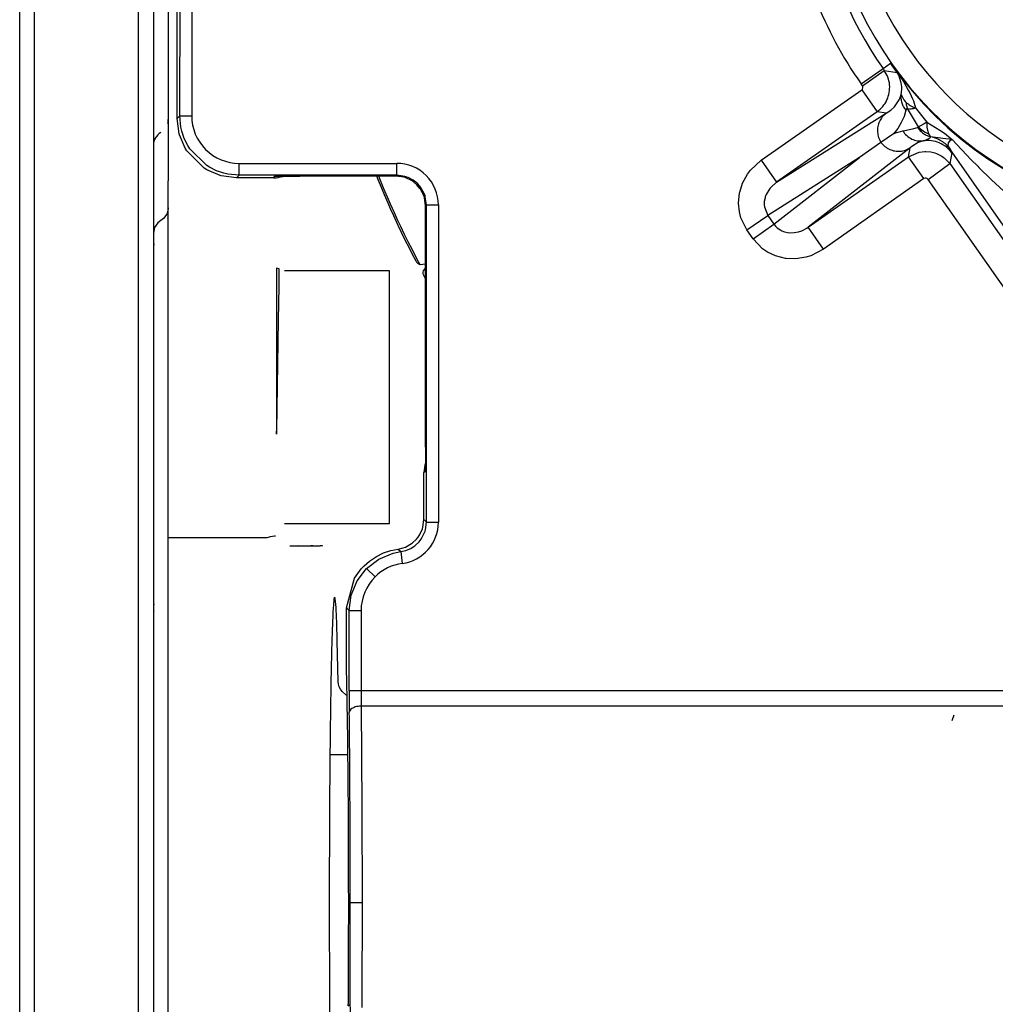
# Model space of a CAD drawing. Units: inches. Extents: x 0 to 854, y 0 to 584.
# Drawn here: x 330 to 336, y 20 to 26 of the extents above; entities that cross this region are included whole.
import ezdxf

# ---------------------------------------------------------------- set-up
doc = ezdxf.new("R2010")
doc.units = ezdxf.units.IN

# ---------------------------------------------------------------- blocks, each defined once
blk = doc.blocks.new('527-146-6-0851_Gehäuseschale_rechts', base_point=(1645.6, 65.183))
at = {"color": 124, "linetype": 'Continuous'}
for p, q in [((1653.887, 135.272), (1653.887, 129.264)), ((1653.487, 129.264), (1653.501, 134.884)), ((1677.15, 130.855), (1677.405, 131.035)), ((1677.405, 131.035), (1677.647, 130.694)), ((1677.624, 130.718), (1677.405, 131.035)), ((1676.413, 130.339), (1677.15, 130.855)), ((1676.456, 130.277), (1677.193, 130.794)), ((1677.15, 130.855), (1677.193, 130.794)), ((1677.193, 130.794), (1677.624, 130.718)), ((1677.677, 130.627), (1677.624, 130.718)), ((1677.647, 130.694), (1677.835, 130.415)), ((1677.761, 130.379), (1677.677, 130.627)), ((1676.456, 130.277), (1676.413, 130.339)), ((1677.778, 130.241), (1677.761, 130.379)), ((1677.779, 130.154), (1677.778, 130.241)), ((1677.835, 130.415), (1677.919, 130.277)), ((1677.919, 130.277), (1677.999, 130.133)), ((1673.051, 127.767), (1676.432, 130.138)), ((1676.432, 130.138), (1676.948, 129.401)), ((1677.71, 129.844), (1677.759, 129.985)), ((1677.759, 129.985), (1677.779, 130.154)), ((1677.759, 129.985), (1677.847, 129.798)), ((1677.999, 130.133), (1678.049, 130.035)), ((1678.049, 130.035), (1678.141, 129.838)), ((1677.416, 129.46), (1677.531, 129.571)), ((1677.531, 129.571), (1677.557, 129.601)), ((1677.557, 129.601), (1677.675, 129.773)), ((1677.675, 129.773), (1677.688, 129.799)), ((1677.688, 129.799), (1677.71, 129.844)), ((1677.847, 129.798), (1677.893, 129.748)), ((1677.893, 129.748), (1677.921, 129.72)), ((1678.141, 129.838), (1678.159, 129.795)), ((1678.159, 129.795), (1678.171, 129.764)), ((1678.171, 129.764), (1678.248, 129.529)), ((1653.4, 129.177), (1653.487, 129.264)), ((1653.525, 128.88), (1653.487, 129.264)), ((1653.487, 129.264), (1653.887, 129.264)), ((1676.948, 129.401), (1673.568, 127.03)), ((1673.568, 127.03), (1677.254, 129.348)), ((1677.254, 129.348), (1676.948, 129.401)), ((1677.254, 129.348), (1677.416, 129.46)), ((1677.856, 129.24), (1677.788, 129.08)), ((1677.918, 129.454), (1677.856, 129.24)), ((1677.951, 129.508), (1677.918, 129.454)), ((1677.976, 129.505), (1677.951, 129.508)), ((1678.34, 128.896), (1677.976, 129.505)), ((1678.248, 129.529), (1678.445, 129.273)), ((1678.445, 129.273), (1678.621, 129.048)), ((1677.764, 129.034), (1677.646, 128.839)), ((1677.788, 129.08), (1677.764, 129.034)), ((1678.305, 128.872), (1678.34, 128.896)), ((1678.392, 128.918), (1678.34, 128.896)), ((1678.534, 128.995), (1678.392, 128.918)), ((1678.621, 129.048), (1678.534, 128.995)), ((1678.621, 129.048), (1679.063, 128.787)), ((1653.555, 128.749), (1653.525, 128.88)), ((1653.565, 128.714), (1653.555, 128.749)), ((1653.638, 128.504), (1653.565, 128.714)), ((1677.599, 128.776), (1677.503, 128.661)), ((1677.503, 128.661), (1677.604, 128.698)), ((1677.646, 128.839), (1677.599, 128.776)), ((1677.604, 128.698), (1677.657, 128.715)), ((1677.657, 128.715), (1677.814, 128.756)), ((1677.814, 128.756), (1677.938, 128.784)), ((1677.938, 128.784), (1678.182, 128.843)), ((1678.182, 128.843), (1678.305, 128.872)), ((1679.063, 128.787), (1679.222, 128.675)), ((1679.222, 128.675), (1679.475, 128.463)), ((1653.754, 128.267), (1653.638, 128.504)), ((1653.824, 128.155), (1653.754, 128.267)), ((1678.114, 128.231), (1678.065, 128.192)), ((1678.337, 128.363), (1678.114, 128.231)), ((1678.503, 128.421), (1678.337, 128.363)), ((1679.163, 128.496), (1678.761, 128.554)), ((1679.475, 128.463), (1679.163, 128.496)), ((1679.345, 128.351), (1679.327, 128.255)), ((1679.327, 128.255), (1679.401, 128.148)), ((1679.388, 128.414), (1679.345, 128.351)), ((1679.475, 128.463), (1679.388, 128.414)), ((1679.475, 128.463), (1680.119, 127.788)), ((1654.393, 127.591), (1653.824, 128.155)), ((1678.065, 128.192), (1674.63, 125.515)), ((1678.011, 127.886), (1678.065, 128.192)), ((1678.011, 127.886), (1678.366, 128.043)), ((1678.366, 128.043), (1678.558, 128.067)), ((1678.558, 128.067), (1678.585, 128.067)), ((1678.585, 128.067), (1678.758, 128.052)), ((1678.758, 128.052), (1678.894, 128.018)), ((1678.894, 128.018), (1678.951, 127.998)), ((1678.951, 127.998), (1679.123, 127.91)), ((1679.123, 127.91), (1679.174, 127.875)), ((1679.465, 128.022), (1679.394, 127.655)), ((1679.401, 128.148), (1679.433, 128.092)), ((1681.423, 125.246), (1679.401, 128.148)), ((1679.433, 128.092), (1679.465, 128.022)), ((1654.489, 127.532), (1654.393, 127.591)), ((1655.487, 127.265), (1655.487, 127.665)), ((1655.487, 127.665), (1660.788, 127.665)), ((1660.788, 127.265), (1660.788, 127.665)), ((1672.696, 127.44), (1673.051, 127.767)), ((1673.051, 127.767), (1673.568, 127.03)), ((1676.359, 127.858), (1673.269, 125.915)), ((1673.48, 125.614), (1676.359, 127.858)), ((1674.63, 125.515), (1678.011, 127.886)), ((1678.528, 127.15), (1678.011, 127.886)), ((1678.667, 127.125), (1679.394, 127.655)), ((1679.174, 127.875), (1679.207, 127.85)), ((1679.207, 127.85), (1679.394, 127.655)), ((1679.394, 127.655), (1686.839, 117.041)), ((1680.119, 127.788), (1680.34, 127.566)), ((1654.727, 127.415), (1654.489, 127.532)), ((1654.937, 127.342), (1654.727, 127.415)), ((1654.971, 127.333), (1654.937, 127.342)), ((1655.103, 127.302), (1654.971, 127.333)), ((1655.487, 127.265), (1655.103, 127.302)), ((1655.487, 127.265), (1655.4, 127.177)), ((1660.788, 127.265), (1655.487, 127.265)), ((1660.759, 127.237), (1660.788, 127.265)), ((1661.063, 127.226), (1660.788, 127.265)), ((1672.426, 127.002), (1672.59, 127.3)), ((1672.59, 127.3), (1672.696, 127.44)), ((1680.34, 127.566), (1680.379, 127.528)), ((1680.379, 127.528), (1680.805, 127.114)), ((1656.646, 127.177), (1656.686, 127.231)), ((1661.095, 127.216), (1661.063, 127.226)), ((1661.168, 127.19), (1661.095, 127.216)), ((1661.335, 127.102), (1661.168, 127.19)), ((1661.375, 127.074), (1661.335, 127.102)), ((1661.495, 126.972), (1661.375, 127.074)), ((1661.597, 126.853), (1661.495, 126.972)), ((1672.327, 126.697), (1672.426, 127.002)), ((1673.568, 127.03), (1673.381, 126.865)), ((1678.528, 127.15), (1675.147, 124.779)), ((1686.102, 116.525), (1678.667, 127.125)), ((1680.805, 127.114), (1681.354, 126.604)), ((1661.624, 126.812), (1661.597, 126.853)), ((1661.712, 126.645), (1661.624, 126.812)), ((1661.739, 126.573), (1661.712, 126.645)), ((1661.749, 126.54), (1661.739, 126.573)), ((1672.288, 126.325), (1672.322, 126.669)), ((1672.322, 126.669), (1672.327, 126.697)), ((1673.219, 126.613), (1673.189, 126.536)), ((1673.34, 126.815), (1673.219, 126.613)), ((1673.381, 126.865), (1673.34, 126.815)), ((1661.787, 126.265), (1661.749, 126.54)), ((1661.787, 126.265), (1661.759, 126.237)), ((1661.787, 115.59), (1661.787, 126.265)), ((1661.787, 126.265), (1662.187, 126.265)), ((1662.187, 126.265), (1662.187, 115.59)), ((1672.316, 126.034), (1672.288, 126.325)), ((1673.155, 126.38), (1673.151, 126.337)), ((1673.151, 126.337), (1673.151, 126.26)), ((1673.151, 126.26), (1673.157, 126.198)), ((1673.181, 126.507), (1673.155, 126.38)), ((1673.189, 126.536), (1673.181, 126.507)), ((1672.367, 125.836), (1672.316, 126.034)), ((1672.572, 125.427), (1673.269, 125.915)), ((1673.157, 126.198), (1673.269, 125.915)), ((1673.269, 125.915), (1673.48, 125.614)), ((1672.572, 125.427), (1672.367, 125.836)), ((1672.784, 125.125), (1673.48, 125.614)), ((1673.48, 125.614), (1673.531, 125.55)), ((1672.784, 125.125), (1672.572, 125.427)), ((1673.531, 125.55), (1673.583, 125.499)), ((1673.583, 125.499), (1673.707, 125.413)), ((1673.707, 125.413), (1673.745, 125.394)), ((1673.745, 125.394), (1673.831, 125.362)), ((1673.831, 125.362), (1673.993, 125.33)), ((1673.993, 125.33), (1674.164, 125.333)), ((1674.164, 125.333), (1674.309, 125.361)), ((1674.309, 125.361), (1674.414, 125.397)), ((1674.414, 125.397), (1674.589, 125.487)), ((1674.589, 125.487), (1674.63, 125.515)), ((1675.147, 124.779), (1674.63, 125.515)), ((1673.098, 124.793), (1672.784, 125.125)), ((1673.268, 124.678), (1673.098, 124.793)), ((1673.531, 124.552), (1673.268, 124.678)), ((1675.147, 124.779), (1674.719, 124.556)), ((1673.866, 124.466), (1673.531, 124.552)), ((1673.894, 124.463), (1673.866, 124.466)), ((1674.215, 124.451), (1673.894, 124.463)), ((1674.551, 124.504), (1674.215, 124.451)), ((1674.719, 124.556), (1674.551, 124.504)), ((1661.754, 117.28), (1661.7, 117.26)), ((1661.7, 115.677), (1661.787, 115.59)), ((1661.739, 115.282), (1661.753, 115.329)), ((1661.753, 115.329), (1661.787, 115.59)), ((1661.787, 115.59), (1662.187, 115.59)), ((1661.54, 114.931), (1661.596, 115.002)), ((1661.596, 115.002), (1661.647, 115.08)), ((1661.647, 115.08), (1661.724, 115.24)), ((1661.724, 115.24), (1661.739, 115.282)), ((1660.833, 114.686), (1660.921, 114.599)), ((1661.096, 114.639), (1661.175, 114.668)), ((1661.175, 114.668), (1661.259, 114.708)), ((1661.259, 114.708), (1661.375, 114.781)), ((1661.375, 114.781), (1661.407, 114.805)), ((1661.407, 114.805), (1661.54, 114.931)), ((1659.773, 114.031), (1660.187, 114.348)), ((1660.187, 114.348), (1660.67, 114.549)), ((1660.67, 114.549), (1660.921, 114.599)), ((1660.921, 114.599), (1661.096, 114.639)), ((1660.921, 114.599), (1660.974, 114.202)), ((1659.455, 113.617), (1659.773, 114.031)), ((1659.773, 114.031), (1660.056, 113.748)), ((1659.255, 113.134), (1659.455, 113.617)), ((1659.187, 112.617), (1659.255, 113.134)), ((1659.187, 112.617), (1659.1, 112.704)), ((1659.187, 109.929), (1659.187, 112.617)), ((1659.187, 112.617), (1659.587, 112.617)), ((1659.587, 112.617), (1659.587, 109.929)), ((1659.187, 109.929), (1659.587, 109.929)), ((1659.587, 109.929), (1685.636, 109.929)), ((1659.587, 109.929), (1659.589, 109.62)), ((1659.589, 109.62), (1659.591, 109.399)), ((1685.636, 109.399), (1659.591, 109.399)), ((1659.591, 109.399), (1659.616, 106.012)), ((1659.616, 106.012), (1659.623, 102.777)), ((1659.623, 102.777), (1659.223, 102.777)), ((1659.623, 102.777), (1659.616, 99.542)), ((1659.616, 99.542), (1659.615, 99.252)), ((1659.158, 99.309), (1659.215, 99.365)), ((1659.244, 99.016), (1659.215, 99.365))]:
    blk.add_line(p, q, dxfattribs=at)
at = {"color": 1, "linetype": 'Continuous'}
for p, q in [((1653.4, 129.177), (1653.4, 134.79)), ((1653.468, 128.661), (1653.4, 129.177)), ((1653.477, 128.627), (1653.468, 128.661)), ((1653.667, 128.179), (1653.477, 128.627)), ((1677.503, 128.661), (1677.08, 128.364)), ((1677.08, 128.364), (1676.359, 127.858)), ((1653.726, 128.083), (1653.667, 128.179)), ((1654.305, 127.503), (1653.726, 128.083)), ((1654.402, 127.444), (1654.305, 127.503)), ((1654.849, 127.254), (1654.402, 127.444)), ((1654.883, 127.245), (1654.849, 127.254)), ((1655.4, 127.177), (1654.883, 127.245)), ((1656.686, 127.231), (1657.523, 127.237)), ((1660.759, 127.237), (1657.523, 127.237)), ((1661.035, 127.198), (1660.759, 127.237)), ((1656.646, 127.177), (1655.4, 127.177)), ((1661.067, 127.188), (1661.035, 127.198)), ((1661.307, 127.074), (1661.067, 127.188)), ((1661.347, 127.046), (1661.307, 127.074)), ((1661.466, 126.944), (1661.347, 127.046)), ((1661.568, 126.824), (1661.466, 126.944)), ((1661.596, 126.784), (1661.568, 126.824)), ((1661.711, 126.545), (1661.596, 126.784)), ((1661.721, 126.512), (1661.711, 126.545)), ((1661.759, 126.237), (1661.721, 126.512)), ((1661.759, 118.117), (1661.759, 126.237)), ((1661.759, 118.117), (1661.754, 117.28)), ((1661.731, 117.508), (1661.7, 117.26)), ((1661.749, 117.569), (1661.731, 117.508)), ((1661.7, 115.677), (1661.7, 117.26)), ((1661.667, 115.423), (1661.7, 115.677)), ((1661.562, 115.171), (1661.651, 115.369)), ((1661.651, 115.369), (1661.667, 115.423)), ((1661.317, 114.89), (1661.453, 115.019)), ((1661.453, 115.019), (1661.509, 115.09)), ((1661.509, 115.09), (1661.562, 115.171)), ((1660.587, 114.637), (1660.833, 114.686)), ((1660.833, 114.686), (1661.007, 114.726)), ((1661.007, 114.726), (1661.081, 114.753)), ((1661.081, 114.753), (1661.287, 114.868)), ((1661.287, 114.868), (1661.317, 114.89)), ((1659.866, 114.278), (1660.102, 114.438)), ((1660.102, 114.438), (1660.337, 114.553)), ((1660.337, 114.553), (1660.587, 114.637)), ((1659.368, 113.704), (1659.594, 114.021)), ((1659.594, 114.021), (1659.686, 114.118)), ((1659.686, 114.118), (1659.866, 114.278)), ((1659.1, 112.704), (1659.368, 113.704)), ((1659.1, 110.523), (1659.1, 112.704))]:
    blk.add_line(p, q, dxfattribs=at)
at = {"color": 124, "linetype": 'Continuous'}
for centre, radius, start, end in [((1687.732, 138.277), 12.592, 186.7265, 128.2735), ((1687.732, 138.277), 12.613, 215.0455, 102.8857), ((1687.732, 138.277), 11.842, 186.7265, 128.2735), ((1687.732, 138.277), 13.825, 187.9463, 215.0455), ((1687.732, 138.276), 12.925, 187.9409, 215.0401), ((1676.374, 130.22), 0.1, 305.0424, 35.0487), ((1655.487, 129.264), 1.6, 179.9968, 270.0032), ((1660.788, 126.265), 1.4, 359.9968, 90.0032), ((1678.585, 127.068), 0.1, 35.0424, 125.0487), ((1660.788, 115.59), 1.4, 277.6518, 0.003), ((1661.187, 112.617), 1.6, 97.6514, 134.9992), ((1661.187, 112.617), 1.6, 135.0005, 180.0031)]:
    blk.add_arc(centre, radius, start, end, dxfattribs=at)
at = {"color": 1, "linetype": 'Continuous'}
blk.add_arc((1656.646, 128.178), 1, 270.0032, 287.9991, dxfattribs=at)
at = {"color": 124, "linetype": 'Continuous'}
for points in [[(1676.948, 129.401), (1677.141, 129.578), (1677.281, 129.798), (1677.359, 130.047), (1677.37, 130.308), (1677.313, 130.563), (1677.193, 130.794)], [(1677.624, 130.718), (1677.644, 130.697), (1677.647, 130.694)], [(1677.759, 129.985), (1677.753, 129.845), (1677.779, 129.706), (1677.834, 129.574), (1677.918, 129.454)], [(1677.921, 129.72), (1678.066, 129.614), (1678.248, 129.529)], [(1677.921, 129.72), (1677.94, 129.608), (1677.976, 129.505)], [(1677.254, 129.348), (1677.124, 129.226), (1677.029, 129.074), (1676.976, 128.901), (1676.966, 128.717), (1677.002, 128.534), (1677.08, 128.364)], [(1677.976, 129.505), (1678.094, 129.504), (1678.248, 129.529)], [(1678.34, 128.896), (1678.495, 128.756), (1678.684, 128.66)], [(1678.34, 128.896), (1678.407, 128.766), (1678.511, 128.67), (1678.631, 128.599), (1678.761, 128.554)], [(1678.621, 129.048), (1678.633, 128.828), (1678.684, 128.66)], [(1677.814, 128.756), (1677.947, 128.598), (1678.116, 128.484), (1678.306, 128.424), (1678.503, 128.421)], [(1678.305, 128.872), (1678.403, 128.763), (1678.511, 128.67), (1678.631, 128.599), (1678.761, 128.554)], [(1678.684, 128.66), (1678.722, 128.596), (1678.761, 128.554)], [(1677.08, 128.364), (1677.214, 128.232), (1677.374, 128.136), (1677.55, 128.082), (1677.731, 128.074), (1677.906, 128.111), (1678.065, 128.192)], [(1678.503, 128.421), (1678.638, 128.473), (1678.761, 128.554)], [(1679.465, 128.022), (1679.28, 128.21), (1679.044, 128.351), (1678.779, 128.424), (1678.503, 128.421)], [(1679.401, 128.148), (1679.274, 128.295), (1679.12, 128.413), (1678.945, 128.5), (1678.761, 128.554)], [(1659.187, 109.929), (1659.188, 109.543), (1659.191, 109.187)], [(1659.591, 109.399), (1659.488, 109.391), (1659.393, 109.37), (1659.31, 109.336), (1659.247, 109.292), (1659.206, 109.242), (1659.191, 109.187)], [(1659.223, 102.777), (1659.221, 104.461), (1659.215, 106.111), (1659.205, 107.697), (1659.191, 109.187)], [(1659.215, 99.365), (1659.221, 101.054), (1659.223, 102.777)]]:
    blk.add_spline(points, degree=3, dxfattribs=at)
at = {"color": 1, "linetype": 'Continuous'}
blk.add_spline([(1659.158, 99.309), (1659.168, 101.334), (1659.169, 103.429), (1659.163, 105.492), (1659.149, 107.423), (1659.127, 109.128), (1659.1, 110.523)], degree=3, dxfattribs=at)
blk = doc.blocks.new('527-146-1-0111', base_point=(1645.6, 65.183))
blk.add_blockref('527-146-6-0851_Gehäuseschale_rechts', (1645.6, 65.183))
blk = doc.blocks.new('527-146-6-0850', base_point=(1645.6, 65.177))
at = {"color": 1, "linetype": 'Continuous'}
for p, q in [((1653.1, 135.415), (1653.1, 127.072)), ((1653.1, 126.772), (1653.1, 127.072)), ((1653.1, 126.419), (1653.1, 126.772)), ((1653.1, 123.419), (1653.1, 126.419)), ((1653.048, 125.957), (1652.937, 125.81)), ((1653.098, 126.134), (1653.048, 125.957)), ((1653.1, 126.164), (1653.098, 126.134)), ((1652.746, 125.667), (1652.638, 125.505)), ((1652.85, 125.747), (1652.746, 125.667)), ((1652.937, 125.81), (1652.85, 125.747)), ((1652.638, 125.505), (1652.6, 125.314)), ((1652.602, 125.36), (1652.6, 125.314)), ((1652.602, 125.127), (1652.6, 125.081)), ((1652.616, 124.96), (1652.6, 124.855)), ((1656.737, 123.973), (1656.736, 123.835)), ((1656.739, 124.077), (1656.737, 123.973)), ((1656.74, 124.106), (1656.739, 124.077)), ((1656.742, 124.135), (1656.74, 124.106)), ((1656.827, 124.12), (1656.742, 124.135)), ((1656.831, 124.048), (1656.827, 124.12)), ((1656.832, 123.947), (1656.831, 124.048)), ((1656.833, 123.749), (1656.832, 123.947)), ((1656.736, 123.835), (1656.736, 123.777)), ((1656.736, 123.777), (1656.736, 118.902)), ((1656.832, 123.574), (1656.833, 123.749)), ((1653.1, 115.076), (1653.1, 123.419)), ((1656.808, 122.398), (1656.831, 123.512)), ((1656.831, 123.512), (1656.832, 123.574)), ((1656.747, 118.677), (1656.808, 122.398)), ((1653.1, 117.509), (1653.099, 117.544)), ((1653.1, 71.761), (1653.1, 115.076)), ((1653.1, 115.076), (1656.427, 115.076)), ((1656.427, 115.076), (1656.468, 115.082)), ((1656.468, 115.082), (1656.541, 115.106)), ((1656.541, 115.106), (1656.608, 115.122)), ((1656.608, 115.122), (1656.678, 115.133)), ((1656.678, 115.133), (1656.712, 115.131)), ((1657.191, 114.799), (1657.891, 114.799)), ((1657.467, 114.801), (1657.513, 114.799)), ((1657.891, 114.799), (1658.213, 114.799)), ((1658.712, 113.027), (1658.696, 113.071)), ((1658.728, 112.902), (1658.712, 113.027)), ((1652.616, 112.834), (1652.6, 112.776)), ((1658.734, 112.837), (1658.728, 112.902)), ((1658.744, 112.694), (1658.734, 112.837)), ((1658.759, 112.407), (1658.744, 112.694)), ((1652.616, 112.606), (1652.6, 112.565)), ((1658.768, 112.207), (1658.759, 112.407)), ((1658.788, 111.602), (1658.768, 112.207)), ((1658.82, 110.218), (1658.788, 111.602)), ((1658.828, 110.137), (1658.82, 110.218)), ((1658.852, 110.053), (1658.828, 110.137)), ((1658.894, 109.965), (1658.852, 110.053)), ((1658.95, 109.887), (1658.894, 109.965)), ((1659.076, 109.777), (1658.95, 109.887)), ((1659.116, 109.758), (1659.076, 109.777))]:
    blk.add_line(p, q, dxfattribs=at)
blk.add_arc((1653.1, 128.27), 0.5, 120, 180, dxfattribs=at)
for points in [[(1653.083, 129.005), (1653.096, 129.069), (1653.1, 129.135)], [(1653.083, 125.818), (1653.096, 125.882), (1653.1, 125.947)], [(1653.098, 126.134), (1653.099, 126.149), (1653.1, 126.164)], [(1653.098, 125.548), (1653.099, 125.561), (1653.1, 125.574)], [(1653.098, 124.014), (1653.099, 124.027), (1653.1, 124.039)], [(1656.736, 118.902), (1656.736, 118.794), (1656.737, 118.695), (1656.738, 118.617), (1656.74, 118.565), (1656.741, 118.546), (1656.74, 118.565), (1656.74, 118.614), (1656.747, 118.677)], [(1653.098, 117.481), (1653.098, 117.485), (1653.1, 117.509)], [(1657.984, 114.785), (1657.938, 114.796), (1657.891, 114.799)], [(1658.305, 114.785), (1658.26, 114.796), (1658.213, 114.799)], [(1658.696, 113.071), (1658.68, 113.033), (1658.665, 112.917), (1658.65, 112.724), (1658.635, 112.457), (1658.62, 112.116), (1658.606, 111.703), (1658.593, 111.225), (1658.581, 110.684), (1658.569, 110.082), (1658.559, 109.423), (1658.547, 108.53), (1658.537, 107.572), (1658.529, 106.557), (1658.523, 105.495), (1658.517, 103.29), (1658.519, 101.062), (1658.523, 99.969), (1658.529, 98.914), (1658.538, 97.903), (1658.548, 96.947)]]:
    blk.add_spline(points, degree=3, dxfattribs=at)
blk = doc.blocks.new('527-146-1-0110', base_point=(1645.6, 65.177))
blk.add_blockref('527-146-6-0850', (1645.6, 65.177))
blk = doc.blocks.new('527-146-2-0205_Antriebszahnrad', base_point=(1684.732, 135.277))
at = {"color": 1, "linetype": 'Continuous'}
for radius in [3, 1.06, 0.5]:
    blk.add_circle((1687.732, 138.277), radius, dxfattribs=at)
blk = doc.blocks.new('527-146-2-0206_Schneckenrad', base_point=(1660.114, 123.783))
at = {"color": 1, "linetype": 'Continuous'}
for p, q in [((1660.215, 127.237), (1660.181, 127.236)), ((1660.239, 127.093), (1660.181, 127.236)), ((1660.172, 127.086), (1660.114, 127.23)), ((1660.271, 126.847), (1660.172, 127.086)), ((1660.357, 126.807), (1660.239, 127.093)), ((1660.371, 126.609), (1660.271, 126.847)), ((1660.478, 126.522), (1660.357, 126.807)), ((1660.494, 126.324), (1660.371, 126.609)), ((1660.582, 126.286), (1660.478, 126.522)), ((1660.578, 126.135), (1660.494, 126.324)), ((1660.708, 126.003), (1660.582, 126.286)), ((1660.684, 125.9), (1660.578, 126.135)), ((1660.816, 125.769), (1660.708, 126.003)), ((1660.837, 125.572), (1660.684, 125.9)), ((1660.925, 125.535), (1660.816, 125.769)), ((1660.948, 125.339), (1660.837, 125.572)), ((1661.05, 125.276), (1660.925, 125.535)), ((1661.085, 125.06), (1660.948, 125.339)), ((1661.174, 125.025), (1661.05, 125.276)), ((1661.201, 124.829), (1661.085, 125.06)), ((1661.313, 124.749), (1661.174, 125.025)), ((1661.318, 124.599), (1661.201, 124.829)), ((1661.456, 124.475), (1661.313, 124.749)), ((1661.438, 124.37), (1661.318, 124.599)), ((1661.464, 124.33), (1661.438, 124.37)), ((1661.577, 124.247), (1661.456, 124.475)), ((1661.534, 124.267), (1661.464, 124.33)), ((1661.577, 124.247), (1661.534, 124.267)), ((1661.759, 124.269), (1661.577, 124.247)), ((1661.677, 124.004), (1661.683, 124.05)), ((1661.679, 123.957), (1661.677, 124.004)), ((1661.69, 123.912), (1661.679, 123.957)), ((1661.683, 124.05), (1661.759, 124.139)), ((1661.711, 123.866), (1661.69, 123.912)), ((1661.759, 123.783), (1661.711, 123.866))]:
    blk.add_line(p, q, dxfattribs=at)
blk = doc.blocks.new('527-146-1-0113_Schneckenradstufe', base_point=(1660.114, 123.783))
for name, p in [('527-146-2-0205_Antriebszahnrad', (1684.732, 135.277)), ('527-146-2-0206_Schneckenrad', (1660.114, 123.783))]:
    blk.add_blockref(name, p)
blk = doc.blocks.new('527-146-1-0100_Getriebe_EMDPrimus__186', base_point=(1645.6, 65.177))
for name, p in [('527-146-1-0111', (1645.6, 65.183)), ('527-146-1-0110', (1645.6, 65.177)), ('527-146-1-0113_Schneckenradstufe', (1660.114, 123.783))]:
    blk.add_blockref(name, p)
blk = doc.blocks.new('Zylinderschraube_EN_ISO_14580_M5x10_3', base_point=(1657.013, 115.549))
at = {"color": 1, "linetype": 'Continuous'}
for p, q in [((1660.543, 124.049), (1657.013, 124.049)), ((1660.543, 119.799), (1660.543, 124.049)), ((1660.543, 115.549), (1660.543, 119.799)), ((1657.013, 115.549), (1660.543, 115.549))]:
    blk.add_line(p, q, dxfattribs=at)
blk = doc.blocks.new('70106-1-1110_13', base_point=(1658.539, 97.777))
at = {"color": 1, "linetype": 'Continuous'}
for p, q in [((1658.539, 107.777), (1659.145, 107.777)), ((1658.539, 97.777), (1659.843, 97.777))]:
    blk.add_line(p, q, dxfattribs=at)
blk = doc.blocks.new('70106-1-1110_11', base_point=(1530.6, 71.027))
at = {"color": 1, "linetype": 'Continuous'}
blk.add_line((1648.1, 71.027), (1648.1, 134.527), dxfattribs=at)
blk = doc.blocks.new('70106-1-1110_2', base_point=(1679.474, 108.914))
at = {"color": 1, "linetype": 'Continuous'}
blk.add_line((1679.474, 108.914), (1679.547, 109.107), dxfattribs=at)
blk = doc.blocks.new('70106-1-1110_10', base_point=(1648.6, 71.277))
at = {"color": 1, "linetype": 'Continuous'}
for p, q in [((1648.6, 99.33), (1648.6, 134.277)), ((1648.6, 134.277), (1652.1, 134.277)), ((1652.1, 99.33), (1652.1, 134.277)), ((1652.1, 134.277), (1652.6, 133.777)), ((1652.6, 133.777), (1652.6, 71.777)), ((1648.6, 71.277), (1648.6, 99.33)), ((1652.1, 71.277), (1652.1, 99.33)), ((1652.1, 71.277), (1652.6, 71.777)), ((1648.6, 71.277), (1652.1, 71.277))]:
    blk.add_line(p, q, dxfattribs=at)
blk = doc.blocks.new('70106-1-1110', base_point=(1522.6, 63.135))
for name, p in [('70106-1-1110_11', (1530.6, 71.027)), ('70106-1-1110_10', (1648.6, 71.277)), ('70106-1-1110_2', (1679.474, 108.914)), ('70106-1-1110_13', (1658.539, 97.777))]:
    blk.add_blockref(name, p)
blk = doc.blocks.new('70106-1-1100_148391_MGE-KAG__187', base_point=(1522.6, 62.013))
for name, p in [('527-146-1-0100_Getriebe_EMDPrimus__186', (1645.6, 65.177)), ('70106-1-1110', (1522.6, 63.135)), ('Zylinderschraube_EN_ISO_14580_M5x10_3', (1657.013, 115.549))]:
    blk.add_blockref(name, p)
blk = doc.blocks.new('70106-1-0172__189', base_point=(1414.5, 56.082))
blk.add_blockref('70106-1-1100_148391_MGE-KAG__187', (1522.6, 62.013))
blk = doc.blocks.new('70106-ep05-10__190', base_point=(1414.5, 56.082))
blk.add_blockref('70106-1-0172__189', (1414.5, 56.082))
blk = doc.blocks.new('70106-ep05__222', base_point=(1340, 56.082))
blk.add_blockref('70106-ep05-10__190', (1414.5, 56.082))
blk = doc.blocks.new('TV1', base_point=(1920, 115))
blk.add_blockref('70106-ep05__222', (1340, 56.082))

msp = doc.modelspace()

# ---------------------------------------------------------------- block references
at = {"xscale": 0.2, "yscale": 0.2, "zscale": 0.2}
msp.add_blockref('TV1', (384, 23), dxfattribs=at)

doc.saveas('drawing.dxf')
